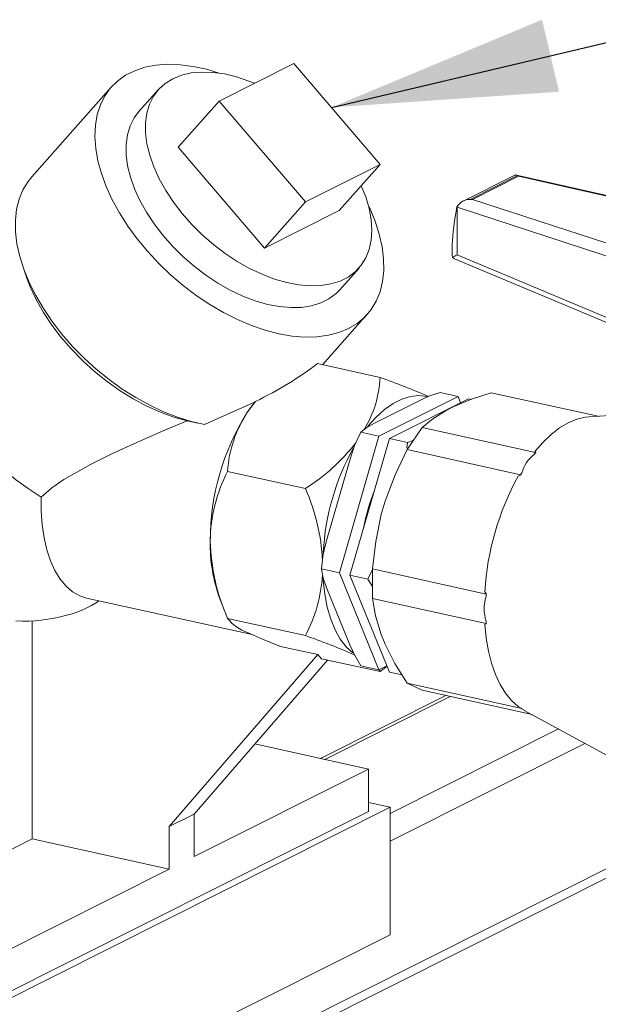
# Model space of a CAD drawing. Units: millimetres. Extents: x 91 to 5913, y 59 to 8240.
# Drawn here: x 4253 to 4381, y 4759 to 4978 of the extents above; entities that cross this region are included whole.
import ezdxf

# ---------------------------------------------------------------- set-up
doc = ezdxf.new("R2010")
doc.units = ezdxf.units.MM
doc.header["$LTSCALE"] = 20
doc.linetypes.add('SLD-Phantom', pattern=[12.7, 6.35, -1.27, 1.27, -1.27, 1.27, -1.27])
doc.linetypes.add('SLD-Solid', pattern=[0])
doc.layers.add('SLD-0', color=7, linetype='SLD-Solid')
doc.styles.get("Standard").update_dxf_attribs({"font": 'ARIAL.TTF'})
doc.dimstyles.new('SLDDIMSTYLE7', dxfattribs={"dimtxt": 0, "dimasz": 50, "dimexe": 0, "dimexo": 0.0625, "dimgap": 0, "dimtad": 0, "dimtih": 1, "dimtoh": 1, "dimdec": 0, "dimrnd": 1e-09, "dimzin": 0, "dimdsep": 46, "dimtxsty": 'Standard', "dimsah": 1, "dimcen": 0.09, "dimadec": 0, "dimazin": 0, "dimtfac": 50, "dimtdec": 0, "dimtofl": 0, "dimtmove": 0, "dimatfit": 3, "dimfxl": 0, "dimfrac": 2, "dimtolj": 1, "dimtzin": 0, "dimarcsym": 0})

msp = doc.modelspace()

# ---------------------------------------------------------------- linework, layer by layer
at = {"color": 7, "linetype": 'SLD-Solid', "lineweight": 0}
for p, q in [((4297.231274, 4959.5018573), (4313.8148222, 4967.8350973)), ((4313.8148222, 4967.8350973), (4332.965719, 4945.4197172)), ((4273.281051, 4962.584111), (4255.6045897, 4942.6589056)), ((4283.7003238, 4961.9726566), (4279.415124, 4957.1422452)), ((4297.231274, 4959.5018573), (4288.1252177, 4949.237361)), ((4316.3821708, 4937.0864772), (4297.231274, 4959.5018573)), ((4288.1252177, 4949.237361), (4307.2761114, 4926.822094)), ((4332.965719, 4945.4197172), (4316.3821708, 4937.0864772)), ((4332.965719, 4945.4197172), (4323.8596596, 4935.155334)), ((4362.8547022, 4943.0118629), (4351.2878918, 4937.1995358)), ((4363.5095036, 4942.9266927), (4352.9941226, 4937.6427092)), ((4363.7248509, 4942.7839934), (4353.4722675, 4937.6320659)), ((4415.3484853, 4931.2416125), (4363.2325137, 4943.0623875)), ((4307.2761114, 4926.822094), (4316.3821708, 4937.0864772)), ((4307.2761114, 4926.822094), (4323.8596596, 4935.155334)), ((4350.0331705, 4935.9787767), (4349.8993559, 4935.4746847)), ((4350.0782258, 4935.9186926), (4350.0331705, 4935.9787767)), ((4348.9682494, 4926.9154144), (4348.9682494, 4925.5970609)), ((4349.4988535, 4924.4735616), (4393.5394319, 4906.0139993)), ((4253.7569065, 4922.3641807), (4254.539998, 4920.1641632)), ((4323.9993455, 4917.5897353), (4328.2845484, 4922.4200336)), ((4320.1888445, 4900.9382362), (4330.13342, 4912.1478692)), ((4319.0585923, 4901.1881351), (4332.9636347, 4898.1135015)), ((4331.7354738, 4887.9651882), (4341.9267317, 4893.0862996)), ((4332.7210744, 4885.0836133), (4350.2743561, 4893.9041448)), ((4352.6076654, 4893.3882117), (4335.0543838, 4884.5676803)), ((4346.2758917, 4894.7882711), (4350.2743561, 4893.9041448)), ((4350.2743561, 4893.9041448), (4350.8459063, 4892.5028901)), ((4352.6076654, 4893.3882117), (4353.2247715, 4893.2517594)), ((4357.6304777, 4894.7383724), (4381.3586214, 4889.4916895)), ((4303.5396128, 4890.4546568), (4305.2627982, 4892.7618393)), ((4305.1030873, 4892.5970948), (4305.2627982, 4892.7618393)), ((4349.3718074, 4891.647181), (4347.623475, 4890.7686433)), ((4391.0803014, 4890.1103989), (4379.3964229, 4889.3668117)), ((4290.4422448, 4888.4441412), (4290.111565, 4888.5162697)), ((4290.4416497, 4888.4413651), (4292.5271, 4887.9695583)), ((4342.2911903, 4887.030374), (4338.9744823, 4882.0977394)), ((4367.4943585, 4881.4575388), (4342.2911903, 4887.030374)), ((4323.9444377, 4854.7460696), (4332.7210744, 4885.0836133)), ((4335.0543838, 4884.5676803), (4326.2777471, 4854.2301365)), ((4328.7226101, 4885.9677396), (4332.7210744, 4885.0836133)), ((4339.0528481, 4883.683554), (4335.0543838, 4884.5676803)), ((4338.906966, 4882.4018094), (4339.0528481, 4883.683554)), ((4338.9744823, 4882.0977394), (4364.1776505, 4876.5249043)), ((4339.0528481, 4883.683554), (4340.3290301, 4884.1121804)), ((4367.2153172, 4881.042523), (4367.4943585, 4881.4575388)), ((4367.5683939, 4881.4947416), (4367.319363, 4881.6711033)), ((4367.4943585, 4881.4575388), (4367.5683939, 4881.4947416)), ((4321.1183312, 4862.1399576), (4326.213956, 4879.7535673)), ((4299.1153109, 4877.2678504), (4316.3800865, 4873.4503245)), ((4363.6401633, 4876.1993608), (4364.1406328, 4876.3969458)), ((4364.1406328, 4876.3969458), (4364.1776505, 4876.5249043)), ((4364.1776505, 4876.5249043), (4364.4566918, 4876.9398077)), ((4334.1135487, 4870.6765559), (4333.2393825, 4867.6548653)), ((4319.9459734, 4855.6301958), (4323.9444377, 4854.7460696)), ((4332.7210744, 4833.2291655), (4323.9444377, 4854.7460696)), ((4326.2777471, 4854.2301365), (4330.2762114, 4853.3460102)), ((4326.2777471, 4854.2301365), (4335.0543838, 4832.7132324)), ((4330.2762114, 4853.3460102), (4331.3048372, 4855.4854707)), ((4356.5080027, 4850.0137687), (4331.3048344, 4855.5866039)), ((4331.3048344, 4855.5866039), (4331.3048344, 4849.0546291)), ((4331.3048362, 4851.6771202), (4330.2762114, 4853.3460102)), ((4326.213956, 4838.7732311), (4321.1183312, 4851.2657335)), ((4356.5450204, 4850.1417272), (4356.2121766, 4850.5235715)), ((4356.5080027, 4850.0137687), (4356.5450204, 4850.1417272)), ((4356.5080027, 4849.4642862), (4356.5080027, 4850.0137687)), ((4267.7879927, 4849.1404886), (4304.5696335, 4841.0074627)), ((4297.3796839, 4848.9912717), (4298.9356794, 4845.0581501)), ((4331.3048344, 4849.0546291), (4356.5080027, 4843.481794)), ((4255.7347225, 4844.1091254), (4255.7347225, 4795.6774513)), ((4316.3800865, 4840.7904506), (4299.1153109, 4844.6079765)), ((4356.2121766, 4843.2776853), (4356.5450204, 4843.3910383)), ((4356.5080027, 4843.481794), (4356.5080027, 4844.0313889)), ((4356.5450204, 4843.3910383), (4356.5080027, 4843.481794)), ((4333.2393825, 4841.0482904), (4334.1135487, 4838.9051376)), ((4319.17603, 4836.5640683), (4310.8553524, 4838.403907)), ((4286.1510477, 4798.3799828), (4319.17603, 4836.5640683)), ((4319.9639332, 4835.6682015), (4319.17603, 4836.5640683)), ((4291.6788998, 4801.1577308), (4321.2757596, 4835.3781473)), ((4332.9636347, 4832.7937537), (4319.9639332, 4835.6682015)), ((4332.7210744, 4833.2291655), (4328.7226101, 4834.1132918)), ((4334.4828416, 4834.1144542), (4332.7210744, 4833.2291655)), ((4334.5327161, 4833.9921695), (4332.9636347, 4832.7937537)), ((4332.9636347, 4832.7937537), (4332.6713217, 4833.2401496)), ((4335.0543838, 4832.7132324), (4337.8349092, 4832.0984125)), ((4364.1776505, 4824.6787734), (4338.9744823, 4830.2516085)), ((4338.9744823, 4830.2516085), (4342.2911903, 4828.6522683)), ((4347.5328196, 4827.4932394), (4319.7369462, 4813.5258013)), ((4342.2911903, 4828.6522683), (4366.7120439, 4823.2524158)), ((4364.1406328, 4824.769529), (4363.6401633, 4825.0671413)), ((4364.1776505, 4824.6787734), (4364.1406328, 4824.769529)), ((4364.4566918, 4824.5441943), (4364.1776505, 4824.6787734)), ((4364.4566918, 4824.5441943), (4365.087859, 4824.1586595)), ((4364.9826327, 4824.1945037), (4395.4982639, 4807.5717648)), ((4330.3738483, 4811.1738775), (4305.1630627, 4816.7483969)), ((4291.6788998, 4791.7296494), (4330.3738483, 4811.1738775)), ((4330.3738483, 4811.1738775), (4330.3738483, 4801.745796)), ((4335.2210813, 4802.6740136), (4330.373844, 4803.7458176)), ((4247.4561074, 4760.079596), (4330.3738483, 4801.745796)), ((4248.1828361, 4758.9372585), (4335.2210813, 4802.6740136)), ((4335.2210813, 4774.389657), (4335.2210813, 4802.6740136)), ((4291.6788998, 4801.1577308), (4286.1510477, 4798.3799828)), ((4291.6788998, 4791.7296494), (4291.6788998, 4801.1577308)), ((4286.1510477, 4798.3799828), (4286.1510477, 4788.9519014)), ((4290.5418077, 4740.4358693), (4406.8241139, 4798.8677776)), ((4255.7347225, 4795.6774513), (4239.3170126, 4787.4275451)), ((4286.1510477, 4788.9519014), (4255.7347225, 4795.6774513)), ((4247.4561074, 4769.5076774), (4286.1510477, 4788.9519014)), ((4273.5845444, 4743.417271), (4335.2210813, 4774.389657))]:
    msp.add_line(p, q, dxfattribs=at)
at = {"color": 8, "linetype": 'SLD-Phantom', "lineweight": 0}
for p, q in [((4414.9064999, 4931.1751307), (4363.7248509, 4942.7839934)), ((4353.4722675, 4937.6320659), (4398.5162938, 4922.9390452)), ((4350.0782258, 4935.9186926), (4397.1794412, 4920.5547356)), ((4350.0782258, 4935.9186926), (4350.0782258, 4925.353433)), ((4350.0782258, 4925.353433), (4397.1794412, 4905.6109242)), ((4348.5076261, 4827.2776788), (4320.7117527, 4813.3102406)), ((4335.2210785, 4801.3049489), (4372.5591152, 4820.0673282)), ((4378.4635336, 4816.8510849), (4335.221084, 4795.1217357)), ((4287.6886511, 4741.0668298), (4408.3614091, 4801.7049419))]:
    msp.add_line(p, q, dxfattribs=at)
at = {"color": 7, "linetype": 'SLD-Solid', "lineweight": 0, "flags": 128}
for points in [[(4325.9650415, 4908.9732112), (4323.8244368, 4908.0870631), (4321.4773338, 4907.4741536), (4318.9456488, 4907.140399), (4316.2530031, 4907.0889411), (4313.424556, 4907.3200761), (4310.4867104, 4907.8317457), (4307.466883, 4908.6192547), (4304.3932801, 4909.6750958), (4301.2946041, 4910.9894806), (4298.1997791, 4912.5500624), (4295.1377053, 4914.3424872), (4292.1369611, 4916.3497894), (4289.2255846, 4918.5533165), (4286.4307303, 4920.9325788), (4283.7785174, 4923.4651885), (4281.2937058, 4926.1275221), (4278.9994815, 4928.8948687), (4276.9172711, 4931.7413702), (4275.0665226, 4934.6402889), (4273.4645072, 4937.5647193), (4272.1261917, 4940.4872267), (4271.0640633, 4943.3806905), (4270.2880483, 4946.2179321), (4269.805383, 4948.9724776), (4269.6205679, 4951.6187455), (4269.7353471, 4954.1319402), (4270.1486375, 4956.4885646), (4270.856578, 4958.6666469), (4271.8525631, 4960.6458463), (4273.1272986, 4962.4076488), (4274.6688754, 4963.9357001), (4276.4628989, 4965.2156782), (4278.4926283, 4966.2356181), (4280.7391018, 4966.9859914), (4283.1813423, 4967.45981), (4285.7965619, 4967.6527116), (4288.5603357, 4967.5627926), (4291.4468594, 4967.1909301), (4294.4291805, 4966.540602), (4297.2439862, 4965.6979866)], [(4286.9692185, 4964.4622257), (4288.8968383, 4965.2377264), (4291.0319775, 4965.7334992), (4293.3487167, 4965.9435916), (4295.8189328, 4965.8654044), (4298.4126434, 4965.4999006), (4301.0983594, 4964.8515942), (4303.8434916, 4963.9282013), (4305.0625932, 4963.4370711)], [(4328.7792836, 4940.7007617), (4329.7700831, 4938.2320934), (4330.5320198, 4935.6795452), (4330.9960925, 4933.2060899), (4331.1566434, 4930.841869), (4331.0117411, 4928.6153816), (4330.5631365, 4926.5537595), (4329.8162864, 4924.6820863), (4328.7802346, 4923.0229966), (4327.4675716, 4921.5965475), (4325.8942395, 4920.4202781), (4324.0793181, 4919.5082794), (4322.0448418, 4918.8716235), (4319.8155193, 4918.5182234), (4317.4184065, 4918.4521464), (4314.8825845, 4918.6742754), (4312.2388525, 4919.1819971), (4309.5193068, 4919.9690981), (4306.7569491, 4921.02591), (4303.9853, 4922.3398072), (4301.2380238, 4923.8947214), (4298.5484589, 4925.6717648), (4295.949249, 4927.6493403), (4293.4719538, 4929.8035764), (4291.1466338, 4932.1082525), (4289.0015309, 4934.5353777), (4287.0626713, 4937.0554683), (4285.3535878, 4939.6379516), (4283.8950379, 4942.2514714), (4282.7047194, 4944.8643117), (4281.7970838, 4947.4448467), (4281.1831499, 4949.9616534), (4280.8703631, 4952.3841945), (4280.8625223, 4954.6830774), (4281.159729, 4956.8303037), (4281.7583621, 4958.7999616), (4282.6511714, 4960.5680705), (4283.8273161, 4962.1131538), (4285.2725145, 4963.4165021), (4286.9692185, 4964.4622257), (4286.9692185, 4964.4622257)], [(4323.9993455, 4917.5897353), (4323.1823686, 4916.7662492), (4321.6090366, 4915.5898674), (4319.7941152, 4914.6778687), (4317.7596388, 4914.0413252), (4315.5303164, 4913.6878127), (4313.1332036, 4913.6217357), (4310.5973816, 4913.8439771), (4307.9536495, 4914.3516988), (4305.2341039, 4915.1386874), (4302.4717461, 4916.1956117), (4299.7000971, 4917.5095089), (4296.9528208, 4919.0643108), (4294.263256, 4920.8413541), (4291.6640461, 4922.819042), (4289.1867509, 4924.9732781), (4286.861434, 4927.2778411), (4284.716328, 4929.704967), (4282.7774683, 4932.2250576), (4281.068388, 4934.8075402), (4279.6098381, 4937.4211724), (4278.4195164, 4940.0340134), (4277.5118809, 4942.6145484), (4276.897947, 4945.1312427), (4276.5851602, 4947.5537838), (4276.5773193, 4949.8526667), (4276.874526, 4952.0000054), (4277.4731592, 4953.9696633), (4278.3659685, 4955.7377722), (4279.415124, 4957.1422452)], [(4255.6045897, 4942.6589056), (4254.7934374, 4941.6493515), (4253.6573586, 4939.7863368), (4252.8027718, 4937.7161999), (4252.2376127, 4935.4581606), (4251.967115, 4933.0332147), (4251.9937871, 4930.4637122), (4252.3173722, 4927.773478), (4252.9348829, 4924.9875076), (4253.8405825, 4922.1315153), (4255.0260959, 4919.2322106), (4256.4804217, 4916.3161711), (4258.190085, 4913.4105775), (4260.1392386, 4910.5423387), (4262.3098298, 4907.7381498), (4264.6817217, 4905.0237369), (4267.2329442, 4902.424512), (4269.9398464, 4899.9643795), (4272.7773502, 4897.6662838), (4275.7191434, 4895.5513739), (4278.7379782, 4893.6393582), (4281.8058591, 4891.948007), (4284.894363, 4890.4928584), (4287.9748603, 4889.2875417), (4291.0188077, 4888.3430217), (4293.9979904, 4887.668303)], [(4362.8713168, 4942.9763823), (4363.1191639, 4943.0771431), (4363.5095036, 4942.9266927)], [(4330.3692404, 4936.3111792), (4330.6529166, 4935.7040734), (4331.8545465, 4932.7927154), (4332.7746929, 4929.9239713), (4333.4047687, 4927.1248519), (4333.7388967, 4924.4212806), (4333.7739597, 4921.8385719), (4333.5096241, 4919.4007696), (4332.9483421, 4917.1307869), (4332.0953819, 4915.0497432), (4330.9586979, 4913.1769613), (4329.5488963, 4911.5301171), (4327.8791511, 4910.1245587), (4325.9650415, 4908.9732112)], [(4348.9714523, 4925.597062), (4348.9713031, 4925.3390326), (4349.0332057, 4924.7233825)], [(4290.111565, 4888.5162697), (4287.1685557, 4889.326191), (4284.1763203, 4890.4090428), (4281.1659043, 4891.7535356), (4278.1685394, 4893.3457922), (4275.2153195, 4895.1693249), (4272.3368953, 4897.2050254), (4269.5631338, 4899.4319309), (4266.9227988, 4901.8268928), (4264.443307, 4904.3650675), (4262.1503649, 4907.0200264), (4260.0677688, 4909.7643852), (4258.2171334, 4912.5696277), (4256.6176518, 4915.4066084), (4255.285925, 4918.2458622), (4254.539998, 4920.1641632)], [(4257.7036034, 4871.5710314), (4254.8015953, 4873.4262914), (4251.9797188, 4875.483879), (4249.2665394, 4877.7230325), (4246.6895407, 4880.1211017), (4244.2748147, 4882.6537811), (4242.0468156, 4885.2953719), (4240.028094, 4888.0191536), (4238.2391036, 4890.7975632), (4236.6979596, 4893.6024673), (4235.4202647, 4896.4054613), (4234.4189555, 4899.1781758), (4233.7041817, 4901.8923685), (4233.2831628, 4904.5207852), (4233.1601732, 4907.0367252), (4233.3364668, 4909.4146925), (4233.810242, 4911.6307169), (4234.5767172, 4913.6621558), (4235.6281131, 4915.4885618), (4236.5323712, 4916.6399285)], [(4343.4587651, 4893.856147), (4343.3995154, 4893.8702067), (4341.5873205, 4894.0845055), (4339.71081, 4893.9000891), (4337.7953544, 4893.3194785), (4335.8668594, 4892.3504089), (4333.9514037, 4891.005985), (4332.0748933, 4889.3045068), (4330.2626984, 4887.2689506), (4330.2354087, 4887.2351195)], [(4346.2758917, 4894.7882711), (4343.940681, 4894.0039532), (4341.9267317, 4893.0862996)], [(4357.6304777, 4894.7383724), (4353.2773967, 4893.2737282), (4349.3718074, 4891.647181)], [(4305.1030873, 4892.5970948), (4299.6133917, 4890.1678731), (4293.9979904, 4887.668303)], [(4347.623475, 4890.7686433), (4344.6761447, 4888.9576337), (4342.2911903, 4887.030374)], [(4379.3964229, 4889.3668117), (4378.5405679, 4889.2758297), (4376.6539422, 4888.825919), (4374.7473497, 4888.0344198), (4372.8407572, 4886.909792), (4370.9541233, 4885.4636381), (4369.1072172, 4883.711287), (4367.319363, 4881.6711033)], [(4257.7036034, 4871.5710314), (4260.1026212, 4873.5960119), (4262.7504918, 4875.4349017), (4268.6516898, 4878.8186051), (4273.6844997, 4881.3112454), (4278.9238862, 4883.7074885), (4284.4455297, 4886.1147483), (4290.111565, 4888.5162697)], [(4331.7354738, 4887.9651882), (4330.0186213, 4887.0129913), (4328.7226101, 4885.9677396)], [(4328.7226101, 4885.9677396), (4327.2861287, 4882.9801193), (4326.213956, 4879.7535673)], [(4338.9744823, 4882.0977394), (4336.2985153, 4876.5213994), (4334.1135487, 4870.6765559)], [(4267.7879927, 4849.1404886), (4266.2676808, 4849.6362162), (4264.6951207, 4850.5244602), (4263.2423121, 4851.7619505), (4261.9274426, 4853.3332128), (4260.7669535, 4855.2185231), (4259.7753834, 4857.394392), (4258.9651292, 4859.8334437), (4258.346339, 4862.5053743), (4257.9267392, 4865.3765276), (4257.7116016, 4868.4110023), (4257.7036034, 4871.5710314)], [(4333.2393825, 4867.6548653), (4331.9937212, 4861.6720062), (4331.3048344, 4855.5866039)], [(4321.1183312, 4862.1399576), (4320.3217316, 4858.931548), (4319.9459734, 4855.6301958)], [(4319.9459734, 4855.6301958), (4320.3069507, 4853.5457992), (4321.1183312, 4851.2657335)], [(4326.9218144, 4836.9396544), (4325.4507852, 4838.3066801), (4324.1273738, 4840.0341452), (4322.9757562, 4842.0937372), (4322.0115087, 4844.457655), (4321.2476707, 4847.0940131), (4320.6945716, 4849.9670914), (4320.3596908, 4853.0380518), (4320.3484966, 4853.2001149)], [(4331.3048344, 4849.0546291), (4331.9831121, 4845.1639108), (4333.2393825, 4841.0482904)], [(4356.2121766, 4843.2776853), (4356.5262999, 4840.2238301), (4357.0312199, 4837.3374438), (4357.7216485, 4834.6486875), (4358.5903534, 4832.1858461), (4359.628241, 4829.974471), (4360.8244463, 4828.0379872), (4362.1664324, 4826.3963946), (4363.6401633, 4825.0671413)], [(4310.8553524, 4838.403907), (4306.8743441, 4839.9839049), (4303.5396128, 4841.464846)], [(4326.213956, 4838.7732311), (4327.2578624, 4836.4897889), (4328.7226101, 4834.1132918)], [(4334.1135487, 4838.9051376), (4336.2712171, 4834.6324531), (4338.9744823, 4830.2516085)]]:
    msp.add_lwpolyline(points, dxfattribs=at)
at = {"color": 7, "linetype": 'SLD-Solid', "lineweight": 0}
for centre, radius, start, end in [((4352.8418826, 4934.4471595), 3.1991741, 87.272419958, 151.395948568), ((4375.9811476, 4881.2084144), 51.183435, 120.403083096, 121.769097617), ((4308.8792596, 4899.1311942), 24.1058669, 328.525555309, 357.580388484), ((4279.4340075, 4745.4721951), 161.755338, 66.5821294, 70.674792667), ((4331.4256771, 4871.7461082), 33.5803868, 141.616100723, 146.142639965), ((4348.4579171, 4861.9296322), 53.2102537, 147.582724338, 180.147042087), ((4325.6777494, 4875.6914952), 26.609172, 146.302042427, 176.603749393), ((4292.5929071, 4910.9582871), 44.4148304, 302.382466664, 321.992166044), ((4374.6573969, 4856.1895188), 54.4062072, 151.086529012, 176.784117956), ((4371.9834086, 4874.8577113), 7.8093912, 127.629907737, 164.53709529), ((4396.1914424, 4858.7829116), 36.5391041, 141.568686316, 142.468341093), ((4329.6594063, 4861.4135688), 34.4136603, 152.567885432, 179.368141666), ((4417.5675677, 4846.6858527), 61.4752967, 151.308897345, 176.420868689), ((4405.1210434, 4852.9012264), 47.2381507, 149.410700225, 150.172616439), ((4276.3766506, 4855.565424), 43.819454, 2.485493579, 24.088659768), ((4372.4356512, 4856.7356297), 43.8664385, 158.084872349, 169.644761127), ((4330.269349, 4861.0466938), 35.0294629, 178.779092198, 200.129973681), ((4340.7461206, 4863.0046401), 45.5144103, 181.525357661, 203.840645377), ((4286.7811098, 4856.418582), 33.4714492, 332.166140186, 356.305202066), ((4365.0806303, 4846.7478375), 8.9927214, 162.417909488, 197.582090512), ((4415.24771, 4846.5942792), 58.8097794, 176.54177825, 177.202767423), ((4257.3320421, 4868.5047597), 23.9825842, 284.618834525, 303.563178271), ((4253.8160261, 4879.4542604), 35.4333738, 267.236604325, 285.629431794), ((4306.7940676, 4850.73126), 9.8212986, 218.569966146, 250.648228604), ((4406.3247775, 4846.589976), 49.882436, 182.940125061, 183.676875146), ((4273.9886967, 4717.0974323), 130.7554691, 65.96429027, 71.082669563), ((4370.6717884, 4833.595935), 10.9800472, 233.500173157, 235.525769903)]:
    msp.add_arc(centre, radius, start, end, dxfattribs=at)
for centre, major_axis, ratio, start_param, end_param in [((4325.2748842, 4949.6209686), (38.4657858, -6.8205527), 0.0190367889, 6.2576830283, 6.3963014982), ((4319.6239407, 4946.7813671), (33.8658552, -9.1313871), 0.0236147696, 6.1181330725, 6.2567515424), ((4351.9682468, 4938.6555728), (2.6276595, 13.5583369), 0.1067646859, 1.8282483993, 2.6380663271), ((4350.9335115, 4926.0407935), (2.6662932, 0.0916778), 0.6850139759, 3.895761657, 4.1208677675), ((4277.7211549, 4910.3285557), (54.6160646, 14.7892668), 0.463320332, 5.111589015, 5.4371342008)]:
    msp.add_ellipse(centre, major_axis=major_axis, ratio=ratio, start_param=start_param, end_param=end_param, dxfattribs=at)

# ---------------------------------------------------------------- leaders
at = {"layer": 'SLD-0'}
msp.add_leader([(4322.1568379, 4958.0711153), (5195.1004252, 5164.2391167)], dimstyle='SLDDIMSTYLE7', dxfattribs=at)

doc.saveas('drawing.dxf')
